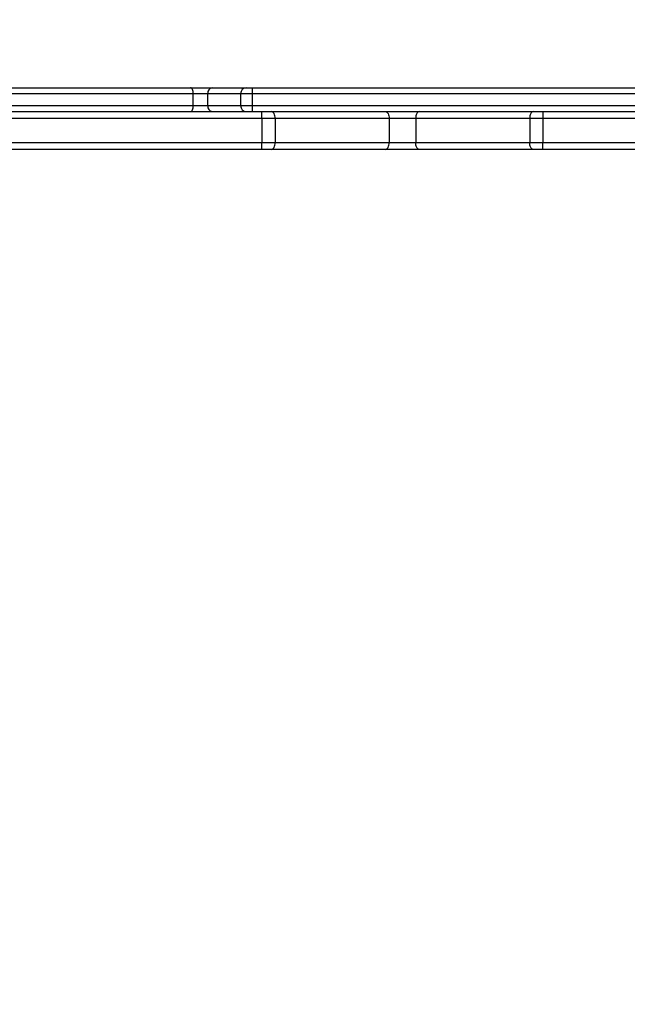
# Model space of a CAD drawing. Units: millimetres. Extents: x 2467 to 3723, y 1567 to 2406.
# Drawn here: x 3223 to 3253, y 1882 to 1931 of the extents above; entities that cross this region are included whole.
import ezdxf

# ---------------------------------------------------------------- set-up
doc = ezdxf.new("R2010")
doc.units = ezdxf.units.MM
doc.header["$LTSCALE"] = 100
doc.header["$PDSIZE"] = -1
doc.layers.add('VP-DIM', color=7, linetype='Continuous')
doc.layers.add('VP-HIC', color=6, linetype='Continuous')
doc.layers.add('VP-EQ', color=7, linetype='Continuous', true_color=0x8a3492)
doc.dimstyles.get("Standard").update_dxf_attribs({"dimtxt": 14, "dimasz": 20, "dimexe": 20, "dimexo": 50, "dimgap": 20, "dimtad": 0, "dimdec": 0, "dimzin": 0, "dimdsep": 46, "dimtxsty": 'Standard', "dimcen": -0.09, "dimadec": 0, "dimazin": 0, "dimtfac": 1, "dimtdec": 4, "dimtofl": 0, "dimtmove": 0, "dimatfit": 3, "dimfxl": 70, "dimfxlon": 1, "dimtolj": 1, "dimtzin": 0, "dimarcsym": 0})

# ---------------------------------------------------------------- blocks, each defined once
blk = doc.blocks.new('*D19')
at = {"layer": 'Defpoints', "color": 0}
for p in [(3513.269, 2385.828), (3513.269, 1843.04), (2822.661, 1842.465)]:
    blk.add_point(p, dxfattribs=at)
at = {"layer": 'VP-DIM', "color": 0, "lineweight": -2}
for p, q in [((2822.661, 2315.828), (2822.661, 2405.828)), ((3513.269, 2315.828), (3513.269, 2405.828)), ((2842.661, 2385.828), (3131.632, 2385.828)), ((3493.269, 2385.828), (3204.299, 2385.828))]:
    blk.add_line(p, q, dxfattribs=at)
at = {"layer": 'VP-DIM', "color": 0}
for points in [[(2842.661, 2389.161), (2842.661, 2382.494), (2822.661, 2385.828)], [(3493.269, 2382.494), (3493.269, 2389.161), (3513.269, 2385.828)]]:
    blk.add_solid(points, dxfattribs=at)
at = {"layer": 'VP-DIM', "color": 0, "insert": (3167.965, 2385.828), "char_height": 14, "attachment_point": 5}
blk.add_mtext('\\A1;691', dxfattribs=at)
blk = doc.blocks.new('*D20')
at = {"layer": 'Defpoints', "color": 0}
for p in [(3363.273, 2308.653), (2972.761, 1844.632), (3363.273, 1843.189)]:
    blk.add_point(p, dxfattribs=at)
at = {"layer": 'VP-DIM', "color": 0, "lineweight": -2}
for p, q in [((2972.761, 2238.653), (2972.761, 2328.653)), ((3363.273, 2238.653), (3363.273, 2328.653)), ((2992.761, 2308.653), (3131.683, 2308.653)), ((3343.273, 2308.653), (3204.35, 2308.653))]:
    blk.add_line(p, q, dxfattribs=at)
at = {"layer": 'VP-DIM', "color": 0}
for points in [[(2992.761, 2311.987), (2992.761, 2305.32), (2972.761, 2308.653)], [(3343.273, 2305.32), (3343.273, 2311.987), (3363.273, 2308.653)]]:
    blk.add_solid(points, dxfattribs=at)
at = {"layer": 'VP-DIM', "color": 0, "insert": (3168.017, 2308.653), "char_height": 14, "attachment_point": 5}
blk.add_mtext('\\A1;391', dxfattribs=at)
blk = doc.blocks.new('*D21')
at = {"layer": 'Defpoints', "color": 0}
for p in [(3116.69, 2043.828), (3125.291, 1717.423), (3595.273, 1717.423)]:
    blk.add_point(p, dxfattribs=at)
at = {"layer": 'VP-DIM', "color": 0, "lineweight": -2}
for p, q in [((3525.273, 2043.828), (3615.273, 2043.828)), ((3595.273, 2023.828), (3595.273, 1917.542)), ((3595.273, 1737.423), (3595.273, 1840.209)), ((3525.273, 1717.423), (3615.273, 1717.423))]:
    blk.add_line(p, q, dxfattribs=at)
at = {"layer": 'VP-DIM', "color": 0}
for points in [[(3598.606, 2023.828), (3591.939, 2023.828), (3595.273, 2043.828)], [(3591.939, 1737.423), (3598.606, 1737.423), (3595.273, 1717.423)]]:
    blk.add_solid(points, dxfattribs=at)
at = {"layer": 'VP-DIM', "color": 0, "insert": (3595.273, 1878.875), "char_height": 14, "attachment_point": 5, "rotation": 90}
blk.add_mtext('\\A1;326', dxfattribs=at)
blk = doc.blocks.new('*D22')
at = {"layer": 'Defpoints', "color": 0}
for p in [(3093.79, 2243.828), (3093.89, 1567.441), (3703.269, 1567.441)]:
    blk.add_point(p, dxfattribs=at)
at = {"layer": 'VP-DIM', "color": 0, "lineweight": -2}
for p, q in [((3633.269, 2243.828), (3723.269, 2243.828)), ((3703.269, 2223.828), (3703.269, 1944.301)), ((3703.269, 1587.441), (3703.269, 1866.968)), ((3633.269, 1567.441), (3723.269, 1567.441))]:
    blk.add_line(p, q, dxfattribs=at)
at = {"layer": 'VP-DIM', "color": 0}
for points in [[(3706.602, 2223.828), (3699.936, 2223.828), (3703.269, 2243.828)], [(3699.936, 1587.441), (3706.602, 1587.441), (3703.269, 1567.441)]]:
    blk.add_solid(points, dxfattribs=at)
at = {"layer": 'VP-DIM', "color": 0, "insert": (3703.269, 1905.635), "char_height": 14, "attachment_point": 5, "rotation": 90}
blk.add_mtext('\\A1;676', dxfattribs=at)
blk = doc.blocks.new('wd14143')
at = {"color": 7, "linetype": 'Continuous', "lineweight": 25}
for p, q in [((4350.679, 1936.575), (4372.224, 1936.575)), ((4372.224, 1936.575), (4373.313, 1936.575)), ((4373.313, 1936.575), (4375.04, 1936.575)), ((4375.04, 1936.575), (4375.343, 1936.575)), ((4375.343, 1936.575), (4418.58, 1936.575)), ((4372.363, 1936.275), (4350.718, 1936.275)), ((4372.363, 1935.675), (4372.363, 1936.275)), ((4373.089, 1936.275), (4372.363, 1936.275)), ((4373.089, 1935.675), (4373.089, 1936.275)), ((4374.74, 1936.275), (4374.74, 1935.675)), ((4375.345, 1935.675), (4375.345, 1936.275)), ((4418.719, 1936.275), (4375.345, 1936.275)), ((4350.718, 1935.675), (4372.363, 1935.675)), ((4372.363, 1935.675), (4373.089, 1935.675)), ((4375.345, 1935.675), (4418.719, 1935.675)), ((4321.589, 1935.375), (4375.809, 1935.375)), ((4375.809, 1935.025), (4375.809, 1935.375)), ((4375.809, 1935.375), (4376.302, 1935.375)), ((4376.302, 1935.375), (4382.033, 1935.375)), ((4382.033, 1935.375), (4383.716, 1935.375)), ((4383.716, 1935.375), (4389.447, 1935.375)), ((4389.447, 1935.375), (4389.94, 1935.375)), ((4389.94, 1935.375), (4423.44, 1935.375)), ((4389.94, 1935.375), (4389.94, 1935.025)), ((4375.809, 1935.025), (4309.16, 1935.025)), ((4376.476, 1935.025), (4375.809, 1935.025)), ((4375.809, 1935.025), (4375.809, 1933.825)), ((4376.476, 1935.025), (4376.476, 1933.825)), ((4382.207, 1935.025), (4376.476, 1935.025)), ((4382.207, 1935.025), (4382.207, 1933.825)), ((4383.542, 1935.025), (4382.207, 1935.025)), ((4389.273, 1935.025), (4383.542, 1935.025)), ((4383.542, 1935.025), (4383.542, 1933.825)), ((4389.94, 1935.025), (4389.273, 1935.025)), ((4389.273, 1935.025), (4389.273, 1933.825)), ((4423.44, 1935.025), (4389.94, 1935.025)), ((4389.94, 1935.025), (4389.94, 1933.825)), ((4309.16, 1933.825), (4375.809, 1933.825)), ((4375.809, 1933.825), (4376.476, 1933.825)), ((4375.809, 1933.475), (4375.809, 1933.825)), ((4376.476, 1933.825), (4382.207, 1933.825)), ((4382.207, 1933.825), (4383.542, 1933.825)), ((4383.542, 1933.825), (4389.273, 1933.825)), ((4389.273, 1933.825), (4389.94, 1933.825)), ((4389.94, 1933.475), (4389.94, 1933.825)), ((4389.94, 1933.825), (4423.44, 1933.825)), ((4375.809, 1933.475), (4349.969, 1933.475)), ((4376.302, 1933.475), (4375.809, 1933.475)), ((4382.033, 1933.475), (4376.302, 1933.475)), ((4383.716, 1933.475), (4382.033, 1933.475)), ((4389.447, 1933.475), (4383.716, 1933.475)), ((4389.94, 1933.475), (4389.447, 1933.475)), ((4415.086, 1933.475), (4389.94, 1933.475))]:
    blk.add_line(p, q, dxfattribs=at)
at = {"color": 8, "linetype": 'Continuous', "lineweight": 25}
for p, q in [((4374.74, 1936.275), (4373.089, 1936.275)), ((4375.345, 1936.275), (4374.74, 1936.275)), ((4373.089, 1935.675), (4374.74, 1935.675)), ((4374.74, 1935.675), (4375.345, 1935.675))]:
    blk.add_line(p, q, dxfattribs=at)
at = {"color": 7, "linetype": 'Continuous', "lineweight": 25, "flags": 128}
for points in [[(4372.363, 1936.275), (4372.36, 1936.334), (4372.352, 1936.39), (4372.339, 1936.442), (4372.322, 1936.487), (4372.301, 1936.525), (4372.277, 1936.552), (4372.251, 1936.569), (4372.224, 1936.575)], [(4372.224, 1935.375), (4372.251, 1935.381), (4372.277, 1935.398), (4372.301, 1935.426), (4372.322, 1935.463), (4372.339, 1935.509), (4372.352, 1935.56), (4372.36, 1935.617), (4372.363, 1935.675)], [(4376.476, 1935.025), (4376.473, 1935.093), (4376.463, 1935.159), (4376.447, 1935.22), (4376.425, 1935.273), (4376.399, 1935.316), (4376.369, 1935.349), (4376.336, 1935.368), (4376.302, 1935.375)], [(4382.033, 1935.375), (4382.067, 1935.368), (4382.1, 1935.349), (4382.13, 1935.316), (4382.156, 1935.273), (4382.178, 1935.22), (4382.194, 1935.159), (4382.204, 1935.093), (4382.207, 1935.025)], [(4383.716, 1935.375), (4383.682, 1935.368), (4383.65, 1935.349), (4383.619, 1935.316), (4383.593, 1935.273), (4383.571, 1935.22), (4383.555, 1935.159), (4383.545, 1935.093), (4383.542, 1935.025)], [(4389.447, 1935.375), (4389.413, 1935.368), (4389.38, 1935.349), (4389.35, 1935.316), (4389.324, 1935.273), (4389.302, 1935.22), (4389.286, 1935.159), (4389.276, 1935.093), (4389.273, 1935.025)], [(4376.302, 1933.475), (4376.336, 1933.482), (4376.369, 1933.502), (4376.399, 1933.534), (4376.425, 1933.578), (4376.447, 1933.631), (4376.463, 1933.691), (4376.473, 1933.757), (4376.476, 1933.825)], [(4382.033, 1933.475), (4382.067, 1933.482), (4382.1, 1933.502), (4382.13, 1933.534), (4382.156, 1933.578), (4382.178, 1933.631), (4382.194, 1933.691), (4382.204, 1933.757), (4382.207, 1933.825)], [(4383.716, 1933.475), (4383.682, 1933.482), (4383.65, 1933.502), (4383.619, 1933.534), (4383.593, 1933.578), (4383.571, 1933.631), (4383.555, 1933.691), (4383.545, 1933.757), (4383.542, 1933.825)], [(4389.447, 1933.475), (4389.413, 1933.482), (4389.38, 1933.502), (4389.35, 1933.534), (4389.324, 1933.578), (4389.302, 1933.631), (4389.286, 1933.691), (4389.276, 1933.757), (4389.273, 1933.825)]]:
    blk.add_lwpolyline(points, dxfattribs=at)
at = {"color": 7, "linetype": 'Continuous', "lineweight": 25}
for centre, radius, start, end in [((4373.358, 1936.308), 0.271, 99.4111, 187.0198), ((4375.04, 1936.275), 0.3, 90, 180), ((4365.955, 1936.351), 9.39, 359.54, 1.3707), ((4373.358, 1935.642), 0.271, 172.9802, 260.5889), ((4375.04, 1935.675), 0.3, 180, 270), ((4365.955, 1935.6), 9.39, 358.6293, 0.46)]:
    blk.add_arc(centre, radius, start, end, dxfattribs=at)
blk = doc.blocks.new('wd14143 2d')
at = {"layer": 'VP-EQ', "color": 0}
blk.add_blockref('wd14143', (-1140.75, -8.73), dxfattribs=at)

msp = doc.modelspace()

# ---------------------------------------------------------------- linework, layer by layer
at = {"layer": 'VP-HIC', "color": 4}
msp.add_lwpolyline([(3236.05, 1614.245), (3284.474, 1614.245, 0.198912), (3390.54, 1658.179), (3469.335, 1736.974, 0.198912), (3513.269, 1843.04), (3513.269, 1848.95, 0.198912), (3469.335, 1955.016), (3390.44, 2033.911, 0.198912), (3284.374, 2077.845), (3217.44, 2077.845), (3217.44, 2052.027, -0.255543), (3286.49, 1925.745), (3286.49, 1764.245, -0.089205), (3277.091, 1711.983, -0.182563)], format="xyb", close=True, dxfattribs=at)
at = {"layer": 'VP-HIC', "color": 3}
msp.add_lwpolyline([(2970.14, 2052.027, 0.214619), (2902.891, 1948.918, 0.173777), (2901.09, 1823.686), (2901.09, 1764.245, 0.090266), (2910.71, 1711.391, 0.402445), (3060.588, 1567.441), (3127.191, 1567.441, 0.403592), (3277.091, 1711.983, 0.089205), (3286.49, 1764.245), (3286.49, 1925.745, 0.255543), (3217.44, 2052.027), (3217.44, 1910.045), (2970.14, 1910.045)], format="xyb", close=True, dxfattribs=at)

# ---------------------------------------------------------------- block references
at = {"layer": 'VP-EQ', "color": 0}
msp.add_blockref('wd14143 2d', (0, 0), dxfattribs=at)

# ---------------------------------------------------------------- dimensions: what is measured, and where the dimension line sits
at = {"layer": 'VP-DIM', "color": 0}
for base, p1, p2, picture, middle in [((3513.269, 2385.828), (2822.661, 1842.465), (3513.269, 1843.04), '*D19', (3167.965, 2385.828)), ((3363.273, 2308.653), (2972.761, 1844.632), (3363.273, 1843.189), '*D20', (3168.017, 2308.653))]:
    dim = msp.add_linear_dim(base=base, p1=p1, p2=p2, dimstyle='Standard', dxfattribs=at)
    dim.commit()
    dim.dimension.update_dxf_attribs({"geometry": picture, "text_midpoint": middle})
dim = msp.add_linear_dim(base=(3703.269, 1567.441), p1=(3093.79, 2243.828), p2=(3093.89, 1567.441), angle=90, dimstyle='Standard', dxfattribs=at)
dim.commit()
dim.dimension.update_dxf_attribs({"geometry": '*D22', "text_midpoint": (3703.269, 1905.635)})
dim = msp.add_linear_dim(base=(3595.273, 1717.423), p1=(3116.69, 2043.828), p2=(3125.291, 1717.423), angle=90, dimstyle='Standard', dxfattribs=at)
dim.commit()
dim.dimension.update_dxf_attribs({"geometry": '*D21', "text_midpoint": (3595.273, 1878.875), "dimtype": 160})

doc.saveas('drawing.dxf')
